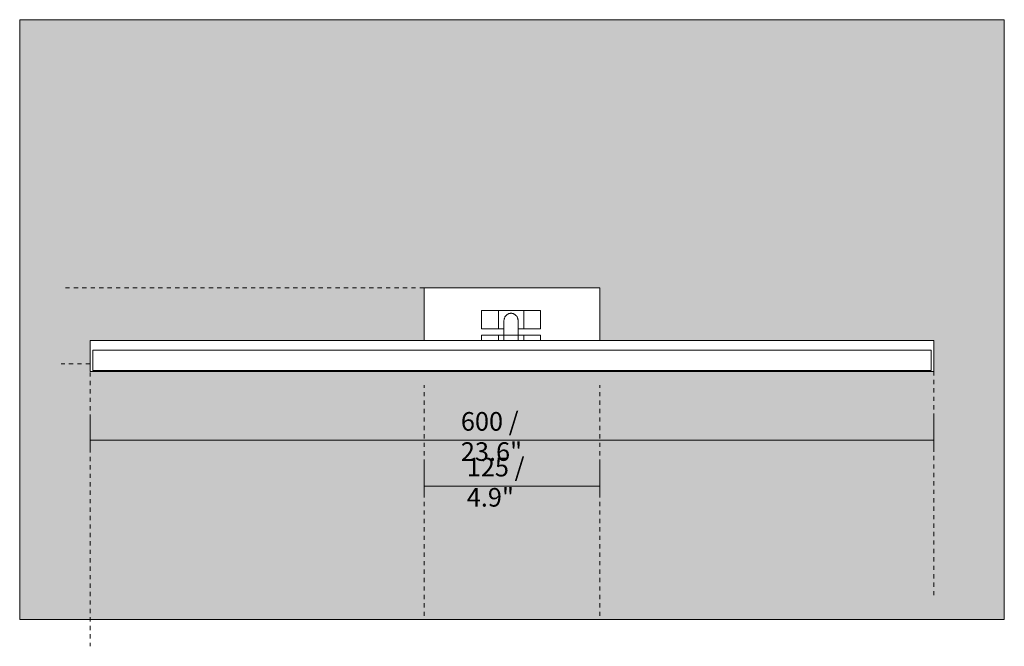
# Model space of a CAD drawing. Units: millimetres. Extents: x -6929 to -4156, y 68 to 6929.
# Drawn here: x -6929 to -6229, y 68 to 513 of the extents above; entities that cross this region are included whole.
import ezdxf

# ---------------------------------------------------------------- set-up
doc = ezdxf.new("R2010")
doc.units = ezdxf.units.MM
doc.linetypes.add('Dash', pattern=[6, 3, -3])
doc.layers.add('A-ANNO-DIMS', color=7, linetype='Dash', lineweight=9, true_color=0xd2d2d2)
for name, color, linetype, lineweight in [('A-ANNO-DIMS-6', 7, 'Continuous', 9), ('A-WALL', 7, 'Continuous', 9), ('E-LITE-EQPM', 7, 'Continuous', 20)]:
    doc.layers.add(name, color=color, linetype=linetype, lineweight=lineweight)
doc.styles.add('Arial Narrow', font='ARIALN.TTF', dxfattribs={"height": 13.2})
doc.dimstyles.new('FARO_-_2_2mm_Arial_Narrow_mm_Inch_Left', dxfattribs={"dimscale": 304.8, "dimtxt": 13.509289, "dimasz": 0, "dimexe": 0.059055, "dimexo": 0.0625, "dimgap": 0.009843, "dimtad": 1, "dimdec": 0, "dimzin": 0, "dimdsep": 46, "dimtxsty": 'Arial Narrow', "dimblk1": 'NONE', "dimblk2": 'NONE', "dimsah": 1, "dimcen": 0.09, "dimadec": 0, "dimazin": 0, "dimtfac": 1, "dimtdec": 4, "dimtix": 1, "dimtmove": 0, "dimatfit": 3, "dimfxl": 0.019685, "dimfxlon": 1, "dimtvp": 1, "dimtolj": 1, "dimtzin": 0, "dimarcsym": 2})

# ---------------------------------------------------------------- blocks, each defined once
blk = doc.blocks.new('61085 - 61085 MAGRITTE-3 LED Old Gold picture wall light 12W-545916-Alzado_PDF')
at = {"layer": 'E-LITE-EQPM'}
for p, q in [((-6517, 322.5), (-6642, 322.5)), ((-6642, 322.5), (-6642, 285.17)), ((-6517, 285.17), (-6517, 322.5)), ((-6589.2, 306.5), (-6601.2, 306.5)), ((-6601.2, 293.5), (-6601.2, 306.5)), ((-6571.2, 306.5), (-6589.2, 306.5)), ((-6589.2, 293.5), (-6589.2, 306.5)), ((-6589.2, 293.5), (-6589.2, 306.5)), ((-6571.2, 306.5), (-6571.2, 293.5)), ((-6559.2, 306.5), (-6571.2, 306.5)), ((-6571.2, 306.5), (-6571.2, 293.5)), ((-6559.2, 306.5), (-6559.2, 293.5)), ((-6585.19, 299.24), (-6585.19, 285.17)), ((-6575.19, 285.17), (-6575.19, 299.24)), ((-6601.2, 293.5), (-6589.2, 293.5)), ((-6589.2, 288.92), (-6601.2, 288.92)), ((-6601.2, 288.28), (-6601.2, 288.9)), ((-6601.2, 285.17), (-6601.2, 288.28)), ((-6589.2, 293.5), (-6585.19, 293.5)), ((-6589.2, 288.74), (-6589.2, 288.92)), ((-6571.2, 288.92), (-6589.2, 288.92)), ((-6589.2, 288.86), (-6589.2, 288.92)), ((-6589.2, 288.48), (-6589.2, 288.7)), ((-6589.2, 288.28), (-6589.2, 288.47)), ((-6589.2, 288.08), (-6589.2, 288.28)), ((-6589.2, 285.17), (-6589.2, 288.05)), ((-6575.19, 293.5), (-6571.2, 293.5)), ((-6571.2, 293.5), (-6559.2, 293.5)), ((-6559.2, 288.92), (-6571.2, 288.92)), ((-6571.2, 288.92), (-6571.2, 288.74)), ((-6571.2, 288.92), (-6571.2, 288.86)), ((-6571.2, 288.7), (-6571.2, 288.48)), ((-6571.2, 288.47), (-6571.2, 288.28)), ((-6571.2, 288.28), (-6571.2, 288.08)), ((-6571.2, 288.05), (-6571.2, 285.17)), ((-6559.2, 288.9), (-6559.2, 288.28)), ((-6559.2, 288.28), (-6559.2, 285.17))]:
    blk.add_line(p, q, dxfattribs=at)
blk.add_open_spline([(-6575.19, 299.24), (-6575.2, 299.55), (-6575.24, 300.01), (-6575.38, 300.61), (-6575.55, 301.18), (-6575.87, 301.86), (-6576.38, 302.59), (-6576.87, 303.11), (-6577.25, 303.44), (-6577.49, 303.6), (-6577.66, 303.72), (-6577.85, 303.83), (-6578.1, 303.97), (-6578.44, 304.13), (-6578.85, 304.29), (-6579.21, 304.38), (-6579.5, 304.42), (-6579.8, 304.45), (-6580.19, 304.47), (-6580.58, 304.45), (-6580.88, 304.42), (-6581.17, 304.38), (-6581.52, 304.29), (-6581.94, 304.13), (-6582.27, 303.97), (-6582.53, 303.83), (-6582.71, 303.72), (-6582.89, 303.6), (-6583.12, 303.44), (-6583.51, 303.11), (-6584, 302.59), (-6584.5, 301.86), (-6584.82, 301.18), (-6585, 300.61), (-6585.13, 300.01), (-6585.18, 299.55), (-6585.19, 299.24)], degree=3, knots=[-1, -1, -1, -1, -0.944444, -0.916667, -0.888889, -0.833333, -0.777778, -0.722222, -0.694444, -0.680556, -0.666667, -0.652778, -0.638889, -0.611111, -0.583333, -0.555556, -0.541667, -0.527778, -0.5, -0.472222, -0.458333, -0.444444, -0.416667, -0.388889, -0.361111, -0.347222, -0.333333, -0.319444, -0.305556, -0.277778, -0.222222, -0.166667, -0.111111, -0.083333, -0.055556, 0, 0, 0, 0], dxfattribs=at)
blk = doc.blocks.new('DIMBLOCK1-Alzado_PDF')
at = {"layer": 'A-ANNO-DIMS-6', "color": 251, "true_color": 0x5b5b5b, "transparency": 16777216}
for p, q in [((-6879.5, 214.07), (-6879.5, 232.23)), ((-6279.5, 214.07), (-6279.5, 232.23)), ((-6879.5, 214.23), (-6279.5, 214.23)), ((-6879.5, 214.23), (-6879.5, 208.23)), ((-6279.5, 214.23), (-6279.5, 208.23))]:
    blk.add_line(p, q, dxfattribs=at)
at = {"layer": 'A-ANNO-DIMS-6', "color": 0, "transparency": 16777216, "insert": (-6615.84, 234.29), "char_height": 13.2, "width": 87.2314, "attachment_point": 1, "line_spacing_factor": 0.974696, "style": 'Arial Narrow'}
blk.add_mtext('600 / 23.6"', dxfattribs=at)
blk = doc.blocks.new('_None')
blk = doc.blocks.new('DIMBLOCK2-Alzado_PDF')
at = {"layer": 'A-ANNO-DIMS-6', "color": 251, "true_color": 0x5b5b5b, "transparency": 16777216}
for p, q in [((-6642, 181.58), (-6642, 199.74)), ((-6517, 181.58), (-6517, 199.74)), ((-6642, 181.74), (-6517, 181.74)), ((-6642, 181.74), (-6642, 175.74)), ((-6517, 181.74), (-6517, 175.74))]:
    blk.add_line(p, q, dxfattribs=at)
at = {"layer": 'A-ANNO-DIMS-6', "color": 0, "transparency": 16777216, "insert": (-6611.66, 201.8), "char_height": 13.2, "width": 77.1959, "attachment_point": 1, "line_spacing_factor": 0.974696, "style": 'Arial Narrow'}
blk.add_mtext('125 / 4.9"', dxfattribs=at)

msp = doc.modelspace()

# ---------------------------------------------------------------- hatches: boundary and pattern name
at = {"layer": 'A-WALL', "true_color": 0xf7f7f7}
h = msp.add_hatch(color=7, dxfattribs=at)
h.paths.add_polyline_path([(-6760.54, 87), (-6229.5, 87), (-6229.5, 513), (-6929.5, 513), (-6929.5, 87)], flags=0)
h.paths.add_polyline_path([(-6852.38, 263.17), (-6879.5, 263.2), (-6879.5, 285.17), (-6642, 285.17), (-6642, 322.5), (-6517, 322.5), (-6517, 285.17), (-6279.5, 285.16), (-6279.5, 263.17), (-6806.46, 263.17)], flags=0)

# ---------------------------------------------------------------- linework, layer by layer
at = {"layer": 'A-ANNO-DIMS'}
for p, q in [((-6642, 322.5), (-6900, 322.5)), ((-6879.5, 268.5), (-6900, 268.5)), ((-6879.5, 268.5), (-6879.5, 67.93)), ((-6279.5, 263.17), (-6279.5, 104)), ((-6642, 89.5), (-6642, 253.5)), ((-6517, 89.5), (-6517, 253.5))]:
    msp.add_line(p, q, dxfattribs=at)
at = {"layer": 'A-WALL', "color": 253, "true_color": 0xaaaaaa}
for p, q in [((-6229.5, 513), (-6929.5, 513)), ((-6929.5, 513), (-6929.5, 87)), ((-6229.5, 87), (-6229.5, 513)), ((-6929.5, 87), (-6229.5, 87))]:
    msp.add_line(p, q, dxfattribs=at)
at = {"layer": 'E-LITE-EQPM'}
for p, q in [((-6879.5, 285.17), (-6879.5, 263.17)), ((-6279.5, 285.17), (-6879.5, 285.17)), ((-6279.5, 263.17), (-6279.5, 285.17)), ((-6281.5, 278.28), (-6877.5, 278.28)), ((-6877.5, 278.28), (-6877.5, 263.72)), ((-6281.5, 263.72), (-6281.5, 278.28)), ((-6879.5, 263.17), (-6279.5, 263.17)), ((-6877.5, 263.72), (-6281.5, 263.72))]:
    msp.add_line(p, q, dxfattribs=at)

# ---------------------------------------------------------------- block references
msp.add_blockref('61085 - 61085 MAGRITTE-3 LED Old Gold picture wall light 12W-545916-Alzado_PDF', (0, 0), dxfattribs=at)

# ---------------------------------------------------------------- dimensions: what is measured, and where the dimension line sits
at = {"layer": 'A-ANNO-DIMS', "color": 251, "linetype": 'Continuous', "true_color": 0x5b5b5b}
for base, p1, p2, override, picture, middle in [((-6279.5, 214.23), (-6879.5, 208.23), (-6279.5, 208.23), {"dimpost": '<>', "dimfxl": 600}, 'DIMBLOCK1-Alzado_PDF', (-6579.5, 225.78)), ((-6517, 181.74), (-6642, 175.74), (-6517, 175.74), {"dimpost": '<>', "dimfxl": 125}, 'DIMBLOCK2-Alzado_PDF', (-6579.5, 193.29))]:
    dim = msp.add_linear_dim(base=base, p1=p1, p2=p2, dimstyle='FARO_-_2_2mm_Arial_Narrow_mm_Inch_Left', override=override, dxfattribs=at)
    dim.commit()
    dim.dimension.update_dxf_attribs({"geometry": picture, "text_midpoint": middle})

doc.saveas('drawing.dxf')
